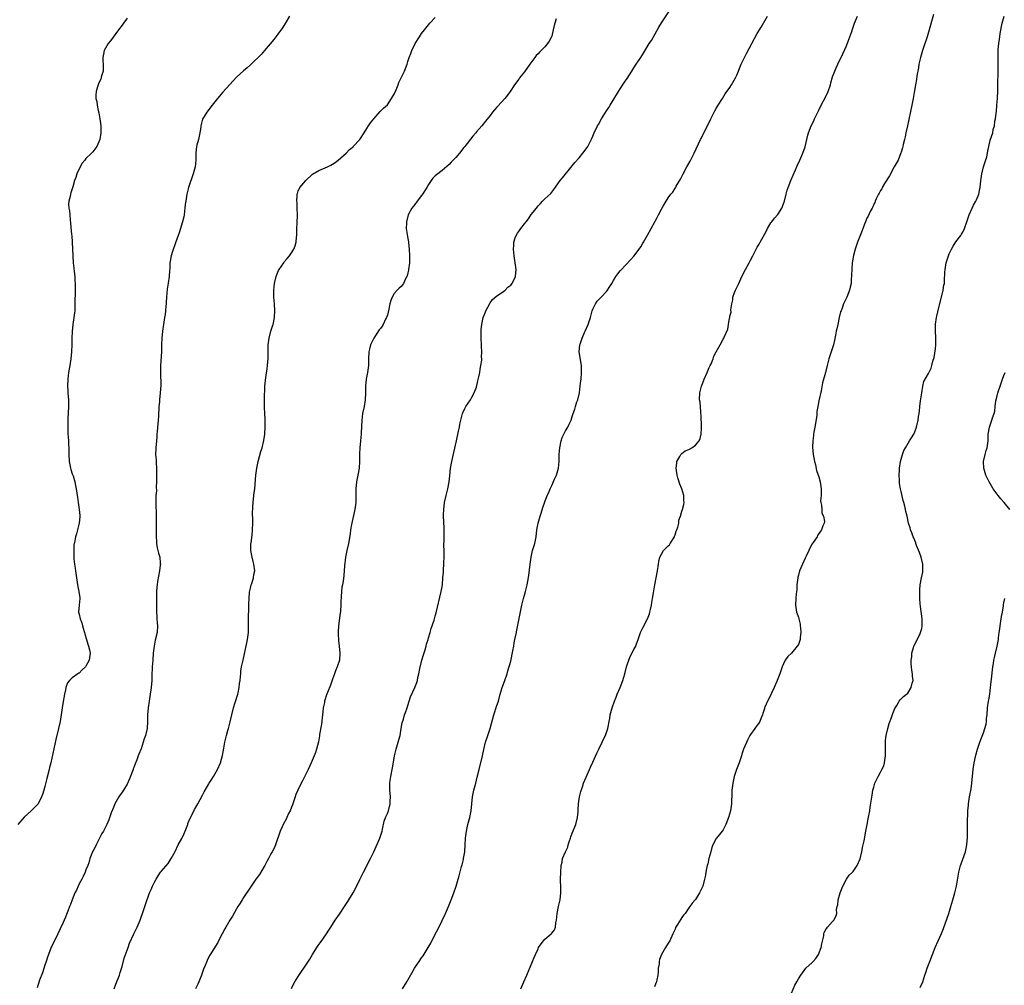
# Model space of a CAD drawing. Units: inches. Extents: x 2556000 to 2559000, y 1551000 to 1554000.
# Drawn here: x 2557210 to 2557497, y 1551282 to 1551564 of the extents above; entities that cross this region are included whole.
import ezdxf

# ---------------------------------------------------------------- set-up
doc = ezdxf.new("R2010")
doc.units = ezdxf.units.IN
doc.header["$MEASUREMENT"] = 0
doc.layers.add('LD25561551_10ft', color=82, linetype='Continuous')

msp = doc.modelspace()

# ---------------------------------------------------------------- linework, layer by layer
at = {"layer": 'LD25561551_10ft'}
for points, elevation in [([(2557289, 1551281.08), (2557289.64, 1551282.36), (2557290.02, 1551283), (2557291, 1551284.59), (2557291.94, 1551286.06), (2557292.64, 1551287), (2557293, 1551287.55), (2557294.33, 1551289.67), (2557295.12, 1551291), (2557296.4, 1551293), (2557297, 1551293.89), (2557297.47, 1551294.53), (2557299.18, 1551297), (2557299.9, 1551298.1), (2557300.46, 1551299), (2557301.78, 1551301), (2557303, 1551302.82), (2557304.7, 1551305.3), (2557305.49, 1551306.51), (2557305.78, 1551307), (2557306.98, 1551309.02), (2557307.7, 1551310.3), (2557309, 1551312.88), (2557310.05, 1551315), (2557312.09, 1551319), (2557313, 1551320.94), (2557314.82, 1551325), (2557315.44, 1551327), (2557315.61, 1551327.61), (2557316.09, 1551329.91), (2557316.5, 1551331), (2557317, 1551332.2), (2557317.31, 1551333), (2557317.38, 1551333.38), (2557317.81, 1551335), (2557317.8, 1551335.8), (2557317.89, 1551337), (2557317.85, 1551338.15), (2557317.76, 1551339), (2557317.73, 1551339.73), (2557317.76, 1551341), (2557317.85, 1551341.85), (2557318.01, 1551343), (2557318.5, 1551345.5), (2557319, 1551348.34), (2557319.1, 1551349), (2557319.46, 1551350.54), (2557319.54, 1551351), (2557320.15, 1551353), (2557320.32, 1551353.68), (2557320.71, 1551355), (2557321.07, 1551357), (2557321.35, 1551358.65), (2557321.68, 1551359.68), (2557322.05, 1551361), (2557322.28, 1551361.72), (2557322.76, 1551363), (2557323, 1551363.73), (2557323.79, 1551366.21), (2557324.98, 1551368.98), (2557325.56, 1551370.44), (2557325.76, 1551371), (2557325.92, 1551371.92), (2557326.21, 1551373), (2557326.48, 1551374.48), (2557327.11, 1551377), (2557327.53, 1551378.47), (2557328.02, 1551380.02), (2557328.3, 1551381), (2557328.42, 1551381.58), (2557328.88, 1551383), (2557329, 1551383.46), (2557329.46, 1551385), (2557329.83, 1551386.17), (2557330.63, 1551388.63), (2557330.76, 1551389), (2557331, 1551389.84), (2557331.25, 1551390.75), (2557332.74, 1551397), (2557333.06, 1551399), (2557333.24, 1551401), (2557333.36, 1551402.64), (2557333.37, 1551403.37), (2557333.49, 1551405), (2557333.49, 1551405.49), (2557333.57, 1551407), (2557333.56, 1551409), (2557333.51, 1551410.49), (2557333.51, 1551411), (2557333.54, 1551411.54), (2557333.54, 1551413), (2557333.57, 1551413.57), (2557333.6, 1551415), (2557333.59, 1551415.59), (2557333.41, 1551419), (2557333.41, 1551419.41), (2557333.46, 1551421), (2557333.71, 1551423), (2557334.13, 1551425), (2557334.66, 1551427), (2557335.05, 1551429), (2557335.21, 1551430.79), (2557335.46, 1551433), (2557335.82, 1551435), (2557336.37, 1551437.63), (2557337.18, 1551441), (2557337.81, 1551443.81), (2557338.04, 1551445), (2557338.16, 1551445.83), (2557338.43, 1551447), (2557338.93, 1551449), (2557339, 1551449.18), (2557339.59, 1551450.41), (2557339.9, 1551451), (2557341.25, 1551453), (2557341.53, 1551453.53), (2557342.39, 1551455), (2557343, 1551456.69), (2557343.45, 1551458.55), (2557343.67, 1551459.67), (2557343.96, 1551461), (2557344.09, 1551461.91), (2557344.32, 1551463), (2557344.56, 1551464.56), (2557344.57, 1551465), (2557344.52, 1551465.48), (2557344.61, 1551467), (2557344.52, 1551468.52), (2557344.47, 1551469), (2557344.37, 1551471), (2557344.41, 1551472.41), (2557344.41, 1551473), (2557344.43, 1551473.57), (2557344.58, 1551475), (2557344.99, 1551477), (2557345.58, 1551478.42), (2557345.74, 1551479), (2557346.87, 1551481.13), (2557347, 1551481.3), (2557347.7, 1551482.3), (2557349, 1551483.38), (2557350.02, 1551484.02), (2557351, 1551484.7), (2557351.37, 1551485), (2557352.16, 1551485.84), (2557353, 1551486.5), (2557353.42, 1551487), (2557354.42, 1551489), (2557354.64, 1551491), (2557354.35, 1551493), (2557354, 1551495), (2557353.8, 1551497), (2557353.89, 1551498.11), (2557353.93, 1551499), (2557354.33, 1551500.33), (2557354.57, 1551501), (2557355, 1551501.69), (2557355.58, 1551502.42), (2557355.92, 1551503), (2557357, 1551504.37), (2557357.54, 1551505), (2557358.18, 1551505.82), (2557359, 1551507.07), (2557360.51, 1551509), (2557361, 1551509.6), (2557361.67, 1551510.33), (2557362.32, 1551511), (2557363, 1551511.68), (2557364.75, 1551513.25), (2557365.64, 1551514.36), (2557367.48, 1551517), (2557368.16, 1551517.84), (2557371, 1551521.28), (2557371.75, 1551522.25), (2557373, 1551523.67), (2557374.08, 1551525), (2557375, 1551526.27), (2557375.49, 1551527), (2557376.68, 1551529.32), (2557377, 1551530.02), (2557377.41, 1551531), (2557378.37, 1551533), (2557378.61, 1551533.39), (2557379.52, 1551535), (2557381, 1551537.35), (2557381.66, 1551538.34), (2557382.09, 1551539), (2557384.51, 1551543), (2557385, 1551543.79), (2557386.27, 1551545.73), (2557387, 1551546.81), (2557388.35, 1551549), (2557389, 1551549.97), (2557389.63, 1551551), (2557391, 1551553), (2557391.79, 1551554.21), (2557393.48, 1551557), (2557394.08, 1551557.92), (2557396.23, 1551561.77), (2557397, 1551563.06), (2557399.38, 1551566.62)], 7240), ([(2557241, 1551564.45), (2557239.98, 1551563), (2557239.55, 1551562.44), (2557238.53, 1551561), (2557236.14, 1551557.86), (2557235.5, 1551557), (2557234.36, 1551555), (2557234.09, 1551553.91), (2557233.91, 1551553), (2557233.97, 1551551.97), (2557234, 1551551), (2557233.98, 1551549), (2557233.57, 1551547.57), (2557233.34, 1551546.66), (2557233, 1551545.9), (2557232.7, 1551545.3), (2557232.58, 1551545), (2557232.4, 1551544.4), (2557231.99, 1551543), (2557231.93, 1551542.07), (2557231.89, 1551541), (2557232.13, 1551540.13), (2557232.23, 1551539), (2557232.53, 1551537.47), (2557232.77, 1551536.77), (2557233.08, 1551535.08), (2557233.33, 1551533), (2557233.32, 1551531.32), (2557233.33, 1551531), (2557233.02, 1551529), (2557232.19, 1551527), (2557231, 1551525.44), (2557230.63, 1551525), (2557229, 1551523.42), (2557228.66, 1551523), (2557227.94, 1551522.06), (2557227.28, 1551521), (2557226.37, 1551519), (2557226.09, 1551517.91), (2557225.7, 1551517), (2557225.16, 1551515.16), (2557225.1, 1551514.9), (2557224.61, 1551513.39), (2557224.46, 1551513), (2557224.36, 1551512.36), (2557224, 1551511), (2557223.9, 1551510.1), (2557224.03, 1551509), (2557224.2, 1551508.2), (2557224.26, 1551507), (2557224.38, 1551505.62), (2557224.52, 1551504.52), (2557224.78, 1551501.22), (2557224.83, 1551500.83), (2557224.94, 1551499), (2557225.12, 1551495), (2557225.28, 1551493), (2557225.44, 1551491.44), (2557225.57, 1551490.43), (2557225.71, 1551489), (2557225.77, 1551487.77), (2557225.83, 1551487), (2557225.85, 1551483.85), (2557225.8, 1551482.2), (2557225.8, 1551481), (2557225.71, 1551479), (2557225.62, 1551478.38), (2557225.47, 1551477), (2557225.16, 1551475), (2557224.94, 1551472.94), (2557224.88, 1551471), (2557224.87, 1551469.13), (2557224.8, 1551467), (2557224.59, 1551465), (2557224.28, 1551463), (2557223.93, 1551461), (2557223.67, 1551459), (2557223.6, 1551457), (2557223.69, 1551455.69), (2557223.75, 1551455), (2557223.9, 1551453), (2557223.89, 1551451.89), (2557223.87, 1551451), (2557223.76, 1551449), (2557223.71, 1551447.71), (2557223.67, 1551445), (2557223.68, 1551443.68), (2557223.72, 1551443), (2557223.8, 1551442.2), (2557223.87, 1551441), (2557223.91, 1551439.91), (2557223.99, 1551439), (2557224.01, 1551438), (2557223.99, 1551437), (2557224.11, 1551435), (2557224.52, 1551433), (2557224.63, 1551432.63), (2557225, 1551431.42), (2557225.22, 1551430.78), (2557225.76, 1551429), (2557225.96, 1551427.96), (2557226.17, 1551427), (2557226.31, 1551425.69), (2557226.42, 1551425), (2557226.51, 1551424.51), (2557226.69, 1551423), (2557227.04, 1551421), (2557227.22, 1551419.22), (2557227.21, 1551419), (2557227.17, 1551418.83), (2557227.03, 1551417), (2557226.52, 1551415), (2557226.19, 1551413.81), (2557225.99, 1551413), (2557225.8, 1551411.8), (2557225.5, 1551410.5), (2557225.42, 1551409), (2557225.5, 1551407.5), (2557225.46, 1551407), (2557225.48, 1551406.52), (2557225.67, 1551405), (2557225.84, 1551403.84), (2557225.93, 1551403), (2557226.29, 1551400.29), (2557226.53, 1551399), (2557226.95, 1551397.04), (2557227.18, 1551395.18), (2557227.22, 1551395), (2557227.06, 1551393), (2557226.86, 1551391), (2557227, 1551390.42), (2557227.28, 1551389), (2557227.83, 1551387.83), (2557228, 1551387), (2557228.39, 1551385.61), (2557228.59, 1551385), (2557228.66, 1551384.66), (2557229.58, 1551381.58), (2557229.79, 1551381), (2557229.99, 1551379.99), (2557230.23, 1551379), (2557229.92, 1551377), (2557229, 1551375.2), (2557228.82, 1551375), (2557227.86, 1551374.14), (2557227, 1551373.2), (2557226.85, 1551373.15), (2557226.62, 1551373), (2557225, 1551371.81), (2557224.15, 1551371), (2557223.64, 1551370.36), (2557223.16, 1551369), (2557223, 1551368.32), (2557222.74, 1551367), (2557222.28, 1551364.28), (2557222.04, 1551363), (2557221.43, 1551359), (2557220.97, 1551356.97), (2557220.2, 1551353.8), (2557218.72, 1551347), (2557218.37, 1551345.63), (2557218.23, 1551345), (2557217.57, 1551342.43), (2557217, 1551340.07), (2557216.72, 1551339), (2557216.32, 1551337.68), (2557216.06, 1551337), (2557215, 1551335), (2557213, 1551332.93), (2557211, 1551331.09), (2557209.14, 1551329)], 7280), ([(2557288.42, 1551565), (2557287.12, 1551562.88), (2557286.34, 1551561.66), (2557285, 1551559.78), (2557283.81, 1551558.19), (2557281.11, 1551555), (2557280.19, 1551553.81), (2557277.21, 1551551), (2557277, 1551550.84), (2557276.03, 1551549.97), (2557275, 1551549.1), (2557273, 1551547.22), (2557271, 1551545.07), (2557269, 1551542.83), (2557267.4, 1551541), (2557265.8, 1551539), (2557265.45, 1551538.55), (2557265, 1551537.91), (2557264.31, 1551537), (2557263.06, 1551534.94), (2557262.55, 1551533), (2557262.57, 1551532.57), (2557262.29, 1551531), (2557262.01, 1551529.99), (2557261.84, 1551529), (2557261.4, 1551527.4), (2557261.32, 1551527), (2557261.1, 1551525.1), (2557261.11, 1551523), (2557260.88, 1551521), (2557260.34, 1551519), (2557258.97, 1551515), (2557258.46, 1551513), (2557258.13, 1551511), (2557258, 1551510), (2557257.91, 1551509), (2557257.65, 1551507), (2557257.56, 1551506.44), (2557257.21, 1551505), (2557256.22, 1551501.78), (2557255.89, 1551501), (2557255.17, 1551498.83), (2557254.26, 1551496.26), (2557253.85, 1551495), (2557253.48, 1551493), (2557253.44, 1551491.44), (2557253.37, 1551490.63), (2557253.33, 1551489), (2557253.03, 1551487.03), (2557252.71, 1551485.29), (2557252.49, 1551483), (2557252.45, 1551481.55), (2557252.41, 1551481), (2557252.32, 1551480.32), (2557252.23, 1551479), (2557252.11, 1551477.89), (2557251.97, 1551477), (2557251.68, 1551475), (2557251.58, 1551474.42), (2557251.37, 1551473), (2557251.15, 1551471), (2557251.06, 1551469), (2557251.01, 1551466.99), (2557250.81, 1551463), (2557250.76, 1551461), (2557250.82, 1551457.18), (2557250.71, 1551455), (2557250.47, 1551453), (2557250.44, 1551452.44), (2557250.28, 1551451), (2557250.28, 1551450.29), (2557250.21, 1551449), (2557250.19, 1551448.19), (2557250.12, 1551447), (2557250.03, 1551445.97), (2557249.75, 1551443.75), (2557249.71, 1551443), (2557249.69, 1551442.31), (2557249.55, 1551441), (2557249.4, 1551439), (2557249.36, 1551438.64), (2557249.35, 1551437), (2557249.49, 1551435.49), (2557249.45, 1551434.55), (2557249.58, 1551433), (2557249.63, 1551431.63), (2557249.6, 1551429), (2557249.53, 1551427.53), (2557249.57, 1551426.43), (2557249.44, 1551425), (2557249.38, 1551423.37), (2557249.41, 1551422.59), (2557249.51, 1551419.51), (2557249.53, 1551415.53), (2557249.52, 1551413), (2557249.57, 1551411.57), (2557249.6, 1551411), (2557249.8, 1551409.8), (2557249.99, 1551409), (2557250.22, 1551408.22), (2557250.56, 1551407), (2557250.69, 1551405.31), (2557250.73, 1551405), (2557250.71, 1551404.71), (2557250.5, 1551403), (2557249.9, 1551399.9), (2557249.75, 1551399), (2557249.7, 1551398.3), (2557249.57, 1551397), (2557249.55, 1551395.55), (2557249.56, 1551393), (2557249.59, 1551391), (2557249.67, 1551389.67), (2557249.74, 1551389), (2557249.82, 1551387.82), (2557249.91, 1551387), (2557249.75, 1551385), (2557249.23, 1551382.77), (2557248.89, 1551381), (2557248.67, 1551379), (2557248.49, 1551377), (2557248.35, 1551375), (2557248.26, 1551372.26), (2557248.2, 1551371), (2557248.01, 1551369), (2557247.66, 1551366.34), (2557247.43, 1551365), (2557247.12, 1551363), (2557246.99, 1551361), (2557247.01, 1551359), (2557246.87, 1551357), (2557246.38, 1551355), (2557245.99, 1551354.01), (2557245.72, 1551353), (2557245.08, 1551351.08), (2557244.45, 1551349.55), (2557244.26, 1551349), (2557243.82, 1551347.82), (2557243.35, 1551346.65), (2557243, 1551345.64), (2557242.82, 1551345.18), (2557242.77, 1551345), (2557241.74, 1551342.26), (2557241, 1551340.73), (2557239.95, 1551339), (2557239.57, 1551338.43), (2557239, 1551337.67), (2557238.56, 1551337), (2557237.44, 1551335), (2557237, 1551333.95), (2557236.75, 1551333.25), (2557236.4, 1551332.4), (2557235.72, 1551330.28), (2557235.13, 1551329), (2557234.08, 1551327), (2557233.68, 1551326.32), (2557233, 1551325), (2557231.95, 1551323), (2557231.64, 1551322.36), (2557230.91, 1551321), (2557230.17, 1551319), (2557229.8, 1551317.8), (2557229.53, 1551317), (2557229, 1551315.7), (2557228.75, 1551315), (2557228.2, 1551313.8), (2557227.78, 1551313), (2557227, 1551311.59), (2557226.7, 1551311), (2557226.19, 1551309.81), (2557225.79, 1551309), (2557224.95, 1551307), (2557224.44, 1551305.56), (2557224.2, 1551305), (2557223.7, 1551303.7), (2557223.34, 1551302.66), (2557223, 1551301.87), (2557222.65, 1551301), (2557222.32, 1551300.32), (2557221.51, 1551298.49), (2557220.75, 1551297), (2557219, 1551293.41), (2557218.87, 1551293.13), (2557218.07, 1551291), (2557217.8, 1551290.2), (2557217.38, 1551289), (2557217, 1551287.87), (2557216.33, 1551285.67), (2557215.48, 1551283.48), (2557215, 1551282.21), (2557214.71, 1551281.29)], 7270), ([(2557237.2, 1551281), (2557237.7, 1551282.3), (2557238.78, 1551285), (2557239, 1551285.7), (2557239.53, 1551287.53), (2557240.11, 1551289.89), (2557241.28, 1551293), (2557241.73, 1551294.27), (2557242.95, 1551297.05), (2557243.61, 1551298.39), (2557243.94, 1551299), (2557244.85, 1551301), (2557245.83, 1551303.83), (2557246.39, 1551305.61), (2557247.6, 1551309), (2557248.03, 1551309.97), (2557248.43, 1551311), (2557249, 1551312.17), (2557249.46, 1551313), (2557250.04, 1551313.96), (2557250.8, 1551315), (2557251, 1551315.26), (2557253, 1551317.62), (2557253.87, 1551319), (2557255, 1551321.03), (2557255.95, 1551323), (2557257, 1551324.9), (2557257.68, 1551326.32), (2557257.97, 1551327), (2557258.71, 1551329), (2557258.78, 1551329.22), (2557259.35, 1551330.65), (2557260.07, 1551332.07), (2557260.67, 1551333.33), (2557261.63, 1551335), (2557263, 1551337.51), (2557263.54, 1551338.46), (2557263.82, 1551339), (2557264.87, 1551340.87), (2557265, 1551341.08), (2557265.79, 1551342.21), (2557266.22, 1551343), (2557267.36, 1551345), (2557268.27, 1551347), (2557268.88, 1551349.12), (2557269.24, 1551351.24), (2557269.57, 1551353), (2557269.83, 1551354.17), (2557270.03, 1551355), (2557270.43, 1551356.43), (2557270.57, 1551357), (2557271.09, 1551358.91), (2557271.57, 1551361), (2557272.08, 1551363), (2557272.61, 1551364.61), (2557272.78, 1551365.22), (2557273.27, 1551366.73), (2557273.35, 1551367), (2557273.46, 1551367.46), (2557273.76, 1551369), (2557273.84, 1551370.16), (2557274, 1551371), (2557274.14, 1551372.14), (2557274.18, 1551373), (2557274.26, 1551373.74), (2557274.44, 1551375), (2557274.85, 1551377), (2557275.95, 1551382.05), (2557276.18, 1551383), (2557276.36, 1551384.36), (2557276.46, 1551385), (2557276.49, 1551385.51), (2557276.48, 1551387), (2557276.43, 1551388.43), (2557276.43, 1551389), (2557276.51, 1551392.51), (2557276.58, 1551393.42), (2557276.62, 1551395), (2557276.79, 1551396.79), (2557276.84, 1551397.16), (2557277, 1551397.94), (2557277.25, 1551399), (2557277.39, 1551399.39), (2557277.89, 1551401), (2557278.04, 1551401.96), (2557278.3, 1551403), (2557278.05, 1551405), (2557277.8, 1551405.8), (2557277.48, 1551407), (2557277.14, 1551409), (2557277.17, 1551411), (2557277.21, 1551411.21), (2557277.48, 1551413.48), (2557277.62, 1551415), (2557277.68, 1551417), (2557277.69, 1551418.31), (2557277.64, 1551419.64), (2557277.7, 1551421.7), (2557277.8, 1551423), (2557278.03, 1551425), (2557278.12, 1551425.88), (2557278.26, 1551427), (2557278.61, 1551431), (2557278.91, 1551433), (2557279.32, 1551435), (2557280.08, 1551437.92), (2557280.4, 1551439), (2557280.91, 1551441.09), (2557281.2, 1551443), (2557281.34, 1551445), (2557281.29, 1551447.29), (2557281.2, 1551449), (2557281.17, 1551450.83), (2557281.17, 1551454.83), (2557281.19, 1551455.19), (2557281.23, 1551457), (2557281.49, 1551459.49), (2557281.93, 1551462.07), (2557282.01, 1551463), (2557282.07, 1551464.07), (2557282.16, 1551465), (2557282.16, 1551465.84), (2557282.24, 1551468.24), (2557282.24, 1551469), (2557282.49, 1551471), (2557283.01, 1551473), (2557283.49, 1551474.51), (2557283.63, 1551475), (2557284.06, 1551477), (2557284.19, 1551479), (2557284.08, 1551481), (2557283.89, 1551483), (2557283.85, 1551485), (2557283.98, 1551486.02), (2557284.08, 1551487), (2557284.55, 1551489), (2557284.66, 1551489.34), (2557285.26, 1551490.74), (2557285.4, 1551491), (2557286.76, 1551493), (2557287, 1551493.34), (2557287.74, 1551494.26), (2557288.39, 1551495), (2557289, 1551495.87), (2557289.72, 1551497), (2557290.09, 1551497.91), (2557290.42, 1551499), (2557290.51, 1551500.51), (2557290.57, 1551501), (2557290.56, 1551503), (2557290.62, 1551504.62), (2557290.75, 1551507), (2557290.71, 1551509), (2557290.63, 1551510.63), (2557290.59, 1551511), (2557290.69, 1551512.69), (2557290.68, 1551513), (2557290.73, 1551513.27), (2557291, 1551513.98), (2557291.31, 1551514.69), (2557291.47, 1551515), (2557293.16, 1551517), (2557295.15, 1551518.85), (2557297, 1551519.93), (2557299.51, 1551521), (2557300.52, 1551521.48), (2557301, 1551521.83), (2557301.73, 1551522.27), (2557302.6, 1551523), (2557304.94, 1551525.06), (2557305.94, 1551526.06), (2557307, 1551526.87), (2557307.05, 1551526.95), (2557309, 1551528.99), (2557310.2, 1551531), (2557311, 1551532.24), (2557311.52, 1551533), (2557312.09, 1551533.91), (2557313, 1551535.03), (2557314.86, 1551537.14), (2557315.88, 1551538.12), (2557317, 1551539.12), (2557318.25, 1551541), (2557319, 1551542.28), (2557319.53, 1551543.53), (2557320.12, 1551545), (2557320.33, 1551545.67), (2557321.06, 1551547.06), (2557322.01, 1551549), (2557322.75, 1551551), (2557323, 1551551.78), (2557323.34, 1551553), (2557323.84, 1551554.16), (2557324.16, 1551555), (2557325.16, 1551557), (2557326.37, 1551559), (2557327, 1551559.93), (2557327.81, 1551561), (2557329.43, 1551563), (2557331, 1551564.6)], 7260), ([(2557366.24, 1551564.24), (2557365.85, 1551563), (2557365.69, 1551562.31), (2557365.44, 1551561), (2557365, 1551559.19), (2557364.94, 1551559), (2557364.28, 1551557.72), (2557363.79, 1551557), (2557363, 1551556.08), (2557361.94, 1551555), (2557361.44, 1551554.56), (2557361, 1551554.02), (2557360.46, 1551553.54), (2557360.09, 1551553), (2557358.57, 1551551), (2557357, 1551548.8), (2557355.59, 1551547), (2557355.34, 1551546.66), (2557354.15, 1551545), (2557352.82, 1551543), (2557352.05, 1551541.95), (2557351.27, 1551541), (2557349.25, 1551538.75), (2557349, 1551538.45), (2557348.3, 1551537.7), (2557347.71, 1551537), (2557347, 1551536.05), (2557345.63, 1551534.37), (2557344.55, 1551533), (2557343, 1551531.25), (2557342.81, 1551531), (2557341.99, 1551530.01), (2557339.62, 1551527), (2557339.37, 1551526.63), (2557338.06, 1551525), (2557337, 1551523.77), (2557335.65, 1551522.35), (2557335, 1551521.69), (2557333, 1551519.95), (2557331.31, 1551518.69), (2557331, 1551518.41), (2557330.3, 1551517.7), (2557329.77, 1551517), (2557329, 1551515.87), (2557328.53, 1551515), (2557327.24, 1551513), (2557327, 1551512.67), (2557325.68, 1551511), (2557325, 1551510.02), (2557324.16, 1551509), (2557323.07, 1551507), (2557322.57, 1551505), (2557322.57, 1551504.57), (2557322.52, 1551503), (2557322.77, 1551501.23), (2557323, 1551500.13), (2557323.17, 1551499.17), (2557323.19, 1551498.81), (2557323.39, 1551497), (2557323.49, 1551495), (2557323.44, 1551493), (2557323.19, 1551491), (2557323.17, 1551490.83), (2557323, 1551490.11), (2557322.76, 1551489.24), (2557322.67, 1551489), (2557322.28, 1551488.28), (2557321.7, 1551487), (2557321.44, 1551486.56), (2557321, 1551486.09), (2557320.42, 1551485.58), (2557319.84, 1551485), (2557319, 1551484.04), (2557318.38, 1551483), (2557317.97, 1551482.03), (2557317.75, 1551481), (2557317.45, 1551479.45), (2557317, 1551477.71), (2557316.77, 1551477), (2557316.5, 1551476.5), (2557315.76, 1551475), (2557315.5, 1551474.5), (2557315, 1551473.84), (2557314.61, 1551473.39), (2557313.01, 1551470.99), (2557312.35, 1551469.65), (2557312.09, 1551469), (2557311.79, 1551467.79), (2557311.58, 1551467), (2557311.48, 1551465), (2557311.45, 1551463), (2557311.21, 1551461), (2557310.85, 1551459), (2557310.63, 1551457), (2557310.62, 1551455), (2557310.54, 1551453), (2557310.2, 1551451), (2557309.76, 1551449), (2557309.5, 1551447), (2557309.39, 1551443.39), (2557309.39, 1551443), (2557309.2, 1551441), (2557308.93, 1551439), (2557308.82, 1551437.18), (2557308.82, 1551437), (2557308.85, 1551435), (2557308.76, 1551433), (2557308.41, 1551431), (2557308.02, 1551429), (2557307.81, 1551427), (2557307.79, 1551426.21), (2557307.8, 1551425), (2557307.79, 1551423.79), (2557307.75, 1551423), (2557307.48, 1551421), (2557306.54, 1551416.54), (2557306.28, 1551415), (2557306.11, 1551413.89), (2557305.62, 1551411), (2557305.2, 1551409), (2557304.82, 1551407), (2557304.51, 1551404.51), (2557304.28, 1551401.72), (2557304.06, 1551400.06), (2557303.88, 1551399), (2557303.72, 1551398.28), (2557303.6, 1551397), (2557303.54, 1551395.54), (2557303.48, 1551395), (2557303.46, 1551394.54), (2557303.46, 1551393), (2557303.36, 1551391.36), (2557303.32, 1551391), (2557303.26, 1551390.74), (2557302.74, 1551387), (2557302.63, 1551385.37), (2557302.59, 1551385), (2557302.6, 1551384.6), (2557302.71, 1551382.71), (2557302.97, 1551381), (2557303.17, 1551379), (2557303.04, 1551377), (2557302.32, 1551375), (2557301.88, 1551373.88), (2557301.52, 1551373), (2557301, 1551371.37), (2557300.37, 1551369.63), (2557299.53, 1551367.53), (2557299.21, 1551366.79), (2557298.75, 1551365.25), (2557298.68, 1551365), (2557298.62, 1551364.62), (2557298.3, 1551363), (2557298.14, 1551361.86), (2557298.07, 1551361), (2557297.77, 1551358.23), (2557297.21, 1551355.21), (2557297.18, 1551354.82), (2557296.88, 1551353.12), (2557296.35, 1551351), (2557296.02, 1551349.98), (2557295.66, 1551349), (2557294.78, 1551347), (2557293.84, 1551345), (2557292.25, 1551341.75), (2557291, 1551339.27), (2557290.88, 1551339), (2557290.31, 1551337.69), (2557290.1, 1551337), (2557289.62, 1551335.62), (2557289.28, 1551334.72), (2557289, 1551334.06), (2557288.6, 1551333), (2557288.18, 1551332.18), (2557287.64, 1551331), (2557287.45, 1551330.55), (2557286.58, 1551329), (2557286.24, 1551328.24), (2557285.71, 1551327), (2557284.33, 1551323), (2557283.93, 1551322.07), (2557283.37, 1551321), (2557283, 1551320.36), (2557282.26, 1551319), (2557281.85, 1551318.15), (2557281.18, 1551317), (2557281, 1551316.67), (2557279.63, 1551314.37), (2557278.62, 1551313), (2557277, 1551310.68), (2557275, 1551307.67), (2557274.6, 1551307), (2557273.99, 1551306.01), (2557273.39, 1551305), (2557273, 1551304.38), (2557271.8, 1551302.2), (2557271.01, 1551301), (2557269.81, 1551299), (2557269.55, 1551298.45), (2557268.75, 1551297), (2557267.74, 1551295), (2557267.47, 1551294.53), (2557265.2, 1551290.8), (2557264.51, 1551289.49), (2557264.29, 1551289), (2557263.81, 1551287.81), (2557263.32, 1551286.68), (2557262.72, 1551285), (2557261.95, 1551283), (2557261.66, 1551282.34), (2557261, 1551280.96)], 7250), ([(2557321.41, 1551281), (2557322.7, 1551283), (2557324.24, 1551285.76), (2557324.96, 1551287), (2557326.28, 1551289), (2557327, 1551290.03), (2557327.42, 1551290.58), (2557328.9, 1551293), (2557329.65, 1551294.35), (2557331, 1551296.97), (2557331.71, 1551298.29), (2557332.96, 1551300.96), (2557333.96, 1551303), (2557334.83, 1551305), (2557335.65, 1551307), (2557336.42, 1551309), (2557337.11, 1551311), (2557337.7, 1551313), (2557337.98, 1551314.02), (2557338.67, 1551316.67), (2557338.82, 1551317.18), (2557339.22, 1551318.78), (2557339.26, 1551319), (2557339.57, 1551321), (2557339.7, 1551323), (2557339.81, 1551325), (2557340.07, 1551327), (2557340.53, 1551329), (2557341.11, 1551331), (2557341.51, 1551333), (2557341.88, 1551337), (2557342.27, 1551339), (2557342.8, 1551341), (2557343.25, 1551342.75), (2557343.77, 1551345), (2557344.74, 1551349), (2557345.13, 1551350.87), (2557345.68, 1551353), (2557346.37, 1551355), (2557347.02, 1551357), (2557348.08, 1551361), (2557349, 1551363.75), (2557349.4, 1551365), (2557349.94, 1551367), (2557350.54, 1551369), (2557351.25, 1551371), (2557351.93, 1551373), (2557352.18, 1551373.82), (2557353, 1551376.71), (2557353.66, 1551379.66), (2557353.89, 1551381), (2557354.02, 1551381.98), (2557354.25, 1551383), (2557354.67, 1551385), (2557354.74, 1551385.26), (2557356.26, 1551393), (2557356.74, 1551395), (2557357, 1551395.92), (2557357.33, 1551397), (2557357.84, 1551399), (2557358, 1551400), (2557358.3, 1551401.7), (2557358.72, 1551405), (2557358.96, 1551407), (2557359.42, 1551409), (2557360.01, 1551411), (2557360.43, 1551413), (2557360.67, 1551415), (2557361.01, 1551417), (2557361.59, 1551419), (2557361.92, 1551419.92), (2557362.42, 1551421.58), (2557363, 1551423.24), (2557363.7, 1551425), (2557364.11, 1551425.89), (2557364.53, 1551427), (2557365, 1551427.95), (2557365.8, 1551429.8), (2557366.36, 1551431), (2557366.98, 1551433), (2557367.17, 1551435), (2557367.16, 1551437), (2557367.31, 1551439), (2557367.76, 1551441), (2557368.06, 1551441.94), (2557368.53, 1551443), (2557369, 1551443.89), (2557369.66, 1551445), (2557370.08, 1551445.92), (2557370.62, 1551447), (2557371, 1551448.07), (2557371.25, 1551449), (2557371.7, 1551450.3), (2557371.9, 1551451), (2557372.36, 1551452.36), (2557372.59, 1551453), (2557373.05, 1551455.05), (2557373.3, 1551457), (2557373.47, 1551458.53), (2557373.56, 1551459), (2557373.72, 1551461), (2557373.64, 1551463), (2557373.01, 1551467), (2557373.17, 1551469), (2557373.25, 1551469.25), (2557373.91, 1551471), (2557374.6, 1551472.6), (2557374.79, 1551473), (2557375.6, 1551475), (2557376.29, 1551477), (2557376.83, 1551479), (2557377, 1551479.48), (2557377.72, 1551481), (2557378.23, 1551481.77), (2557379, 1551482.53), (2557379.22, 1551482.78), (2557379.46, 1551483), (2557381, 1551484.59), (2557381.31, 1551485), (2557381.79, 1551485.79), (2557382.49, 1551487), (2557383, 1551487.84), (2557383.73, 1551489), (2557384.26, 1551489.74), (2557385, 1551490.64), (2557385.17, 1551490.83), (2557388.05, 1551493.95), (2557389, 1551494.93), (2557390.56, 1551497), (2557391, 1551497.66), (2557391.48, 1551498.52), (2557391.78, 1551499), (2557392.96, 1551501.04), (2557394.04, 1551503), (2557395.09, 1551505), (2557395.8, 1551506.2), (2557396.18, 1551507), (2557397, 1551508.63), (2557397.51, 1551509.51), (2557399, 1551511.94), (2557399.78, 1551513), (2557400.33, 1551513.67), (2557401, 1551514.75), (2557401.11, 1551514.89), (2557401.36, 1551515.36), (2557402.58, 1551517.42), (2557403.4, 1551519), (2557404.45, 1551521), (2557405.36, 1551522.64), (2557406.61, 1551525), (2557408.47, 1551529), (2557408.65, 1551529.35), (2557409.89, 1551531.89), (2557410.64, 1551533.36), (2557411.44, 1551535), (2557412.62, 1551537.38), (2557413, 1551538.07), (2557413.54, 1551539), (2557414.8, 1551541), (2557415.67, 1551542.33), (2557417, 1551544.2), (2557417.51, 1551545), (2557418.65, 1551547), (2557419, 1551547.77), (2557419.53, 1551549), (2557419.94, 1551550.06), (2557420.34, 1551551), (2557421.25, 1551553), (2557421.84, 1551554.16), (2557423.37, 1551557), (2557425, 1551559.96), (2557426.15, 1551561.85), (2557427.97, 1551565)], 7230), ([(2557355.98, 1551281), (2557356.89, 1551283), (2557357.75, 1551285), (2557359.33, 1551289), (2557359.86, 1551290.14), (2557360.2, 1551291), (2557361, 1551292.69), (2557361.17, 1551293), (2557361.88, 1551294.12), (2557363, 1551295.48), (2557364.82, 1551297), (2557365, 1551297.2), (2557365.75, 1551298.25), (2557366.09, 1551299), (2557366.22, 1551300.22), (2557366.39, 1551301), (2557366.53, 1551303), (2557366.97, 1551305.03), (2557367.46, 1551307), (2557367.68, 1551309), (2557367.61, 1551310.39), (2557367.52, 1551313), (2557367.62, 1551315), (2557367.79, 1551317), (2557368, 1551318), (2557368.17, 1551319), (2557368.98, 1551321), (2557369.64, 1551322.36), (2557369.82, 1551323), (2557370.19, 1551324.19), (2557370.47, 1551325), (2557370.59, 1551325.41), (2557371, 1551326.41), (2557371.99, 1551329), (2557372.48, 1551331), (2557372.67, 1551332.67), (2557372.69, 1551333.31), (2557372.83, 1551335), (2557373, 1551336.4), (2557373.09, 1551337), (2557373.44, 1551338.56), (2557373.96, 1551339.96), (2557374.31, 1551341), (2557375, 1551342.78), (2557376.26, 1551345.74), (2557377, 1551347.19), (2557378.16, 1551349.84), (2557378.71, 1551351), (2557379.71, 1551353), (2557380.1, 1551353.9), (2557380.7, 1551355), (2557381, 1551355.85), (2557381.36, 1551357), (2557381.48, 1551357.48), (2557381.73, 1551359), (2557381.92, 1551359.92), (2557382.09, 1551361), (2557382.62, 1551363), (2557383.31, 1551365), (2557383.81, 1551366.19), (2557384.12, 1551367), (2557384.95, 1551369), (2557385.71, 1551371), (2557386.32, 1551373), (2557386.84, 1551375), (2557387, 1551375.55), (2557387.47, 1551377), (2557387.93, 1551378.07), (2557389, 1551380.1), (2557389.5, 1551381), (2557389.76, 1551381.76), (2557390.25, 1551383), (2557390.9, 1551385), (2557391.57, 1551386.43), (2557392.91, 1551389), (2557393.52, 1551390.48), (2557393.67, 1551391), (2557393.79, 1551391.79), (2557394.08, 1551393), (2557394.24, 1551393.76), (2557394.4, 1551395), (2557394.66, 1551396.66), (2557395.1, 1551399), (2557395.5, 1551401), (2557395.86, 1551403), (2557396.13, 1551405), (2557396.26, 1551405.74), (2557396.52, 1551407), (2557397, 1551407.9), (2557397.66, 1551409), (2557398.3, 1551409.7), (2557399, 1551410.33), (2557399.33, 1551410.67), (2557399.57, 1551411), (2557400.81, 1551413), (2557400.84, 1551413.16), (2557401, 1551413.57), (2557401.34, 1551414.66), (2557401.52, 1551415), (2557401.82, 1551415.82), (2557402.06, 1551417), (2557402.14, 1551417.86), (2557402.57, 1551419), (2557403, 1551420.48), (2557403.18, 1551421), (2557403.6, 1551422.4), (2557403.68, 1551423), (2557403.54, 1551423.54), (2557403.53, 1551425), (2557402.93, 1551427), (2557402.37, 1551428.37), (2557401.84, 1551430.16), (2557401.57, 1551431), (2557401.28, 1551433), (2557401.47, 1551434.53), (2557401.55, 1551435), (2557402.4, 1551436.4), (2557402.71, 1551437), (2557402.83, 1551437.17), (2557403, 1551437.27), (2557403.95, 1551438.05), (2557405, 1551438.49), (2557405.87, 1551439), (2557407, 1551439.71), (2557408.03, 1551441), (2557408.3, 1551441.7), (2557408.65, 1551443), (2557408.69, 1551444.69), (2557408.71, 1551445), (2557408.59, 1551448.59), (2557408.56, 1551449), (2557408.48, 1551449.52), (2557408.28, 1551452.28), (2557408.17, 1551453), (2557408.25, 1551455), (2557408.63, 1551456.63), (2557408.72, 1551457), (2557408.79, 1551457.21), (2557409.47, 1551459), (2557410.36, 1551461), (2557410.52, 1551461.48), (2557411, 1551462.44), (2557411.17, 1551462.83), (2557411.27, 1551463), (2557411.53, 1551463.53), (2557412.09, 1551465), (2557412.28, 1551465.72), (2557413, 1551466.98), (2557414.21, 1551469), (2557415, 1551470.68), (2557415.19, 1551471), (2557415.3, 1551471.3), (2557416.39, 1551473.61), (2557416.55, 1551475), (2557416.88, 1551476.88), (2557416.94, 1551477.06), (2557417, 1551477.39), (2557417.41, 1551478.59), (2557417.31, 1551479.31), (2557417.53, 1551481), (2557417.82, 1551482.18), (2557417.86, 1551483), (2557418.34, 1551484.34), (2557418.62, 1551485), (2557418.76, 1551485.24), (2557419.43, 1551486.57), (2557419.59, 1551487), (2557420.53, 1551489), (2557421.56, 1551491), (2557422.63, 1551493), (2557423, 1551493.73), (2557423.68, 1551495), (2557425, 1551497.57), (2557425.53, 1551498.47), (2557425.83, 1551499), (2557427.67, 1551502.33), (2557428.01, 1551503), (2557429, 1551504.64), (2557429.23, 1551505), (2557429.99, 1551506.01), (2557431, 1551507.08), (2557432.21, 1551509), (2557432.95, 1551511), (2557433.39, 1551513), (2557433.75, 1551514.25), (2557434.01, 1551515), (2557434.84, 1551517), (2557436.17, 1551520.17), (2557436.65, 1551521.35), (2557437.42, 1551523), (2557438.32, 1551525), (2557439, 1551526.89), (2557439.76, 1551530.24), (2557439.98, 1551531), (2557440.77, 1551533), (2557441.51, 1551534.49), (2557441.73, 1551535), (2557442.79, 1551537.21), (2557443, 1551537.6), (2557443.68, 1551539), (2557445, 1551541.56), (2557445.65, 1551543), (2557446.34, 1551545), (2557446.47, 1551545.53), (2557447, 1551547.28), (2557447.61, 1551549), (2557448.03, 1551549.97), (2557448.49, 1551551), (2557449, 1551552.08), (2557449.46, 1551553), (2557449.96, 1551554.04), (2557451, 1551556.4), (2557451.74, 1551558.26), (2557452.02, 1551559), (2557452.58, 1551560.58), (2557452.81, 1551561.19), (2557453.43, 1551563), (2557454.25, 1551565)], 7220), ([(2557476.47, 1551565.53), (2557475, 1551560.38), (2557474.58, 1551559), (2557474.17, 1551557.83), (2557473.92, 1551557), (2557473.24, 1551555), (2557472.65, 1551553), (2557472.19, 1551551), (2557472.04, 1551549.96), (2557471.59, 1551547.59), (2557471.48, 1551546.52), (2557471.17, 1551545), (2557470.77, 1551542.77), (2557470.51, 1551541), (2557470.16, 1551539), (2557468.86, 1551533), (2557468.42, 1551531), (2557468.19, 1551529.81), (2557467.95, 1551529), (2557467.55, 1551527.55), (2557467.46, 1551527), (2557467.42, 1551526.58), (2557467, 1551525.34), (2557466.93, 1551525.07), (2557466.17, 1551523), (2557465, 1551521.02), (2557463.61, 1551518.39), (2557463, 1551517.48), (2557462.72, 1551517), (2557462.18, 1551516.18), (2557461.47, 1551515), (2557461.35, 1551514.65), (2557461, 1551514.11), (2557460.63, 1551513.37), (2557460.37, 1551513), (2557459.71, 1551511.71), (2557459.44, 1551511), (2557459.35, 1551510.65), (2557459, 1551510.11), (2557458.69, 1551509.31), (2557458.5, 1551509), (2557457.95, 1551507.95), (2557457.36, 1551506.64), (2557457, 1551506), (2557456.73, 1551505.27), (2557456.6, 1551505), (2557456.33, 1551504.33), (2557455.6, 1551502.4), (2557455, 1551500.98), (2557454.25, 1551499), (2557453.61, 1551497), (2557453.12, 1551495.12), (2557452.73, 1551493), (2557452.56, 1551491), (2557452.53, 1551489.47), (2557452.51, 1551489), (2557452.45, 1551488.45), (2557452.38, 1551487), (2557452.14, 1551485.86), (2557451.92, 1551485), (2557451.11, 1551483), (2557450.42, 1551481.58), (2557450.18, 1551481), (2557449.76, 1551479.76), (2557449.46, 1551479), (2557449.34, 1551478.66), (2557448.95, 1551477.05), (2557448.49, 1551475), (2557448.24, 1551473.76), (2557448.06, 1551473), (2557447.82, 1551471.82), (2557447.58, 1551470.42), (2557447.25, 1551469), (2557446.58, 1551467), (2557445.88, 1551465), (2557445.39, 1551463), (2557444.95, 1551460.95), (2557444.06, 1551457.94), (2557443.62, 1551455.62), (2557443, 1551452.69), (2557442.67, 1551451), (2557442.43, 1551449.57), (2557442.41, 1551449), (2557442.37, 1551448.37), (2557441.8, 1551445), (2557441.51, 1551443.51), (2557441.45, 1551443), (2557441.44, 1551442.56), (2557441.2, 1551441), (2557441.13, 1551439.13), (2557441.33, 1551437), (2557441.58, 1551435.58), (2557441.7, 1551435), (2557441.96, 1551434.04), (2557442.3, 1551432.3), (2557443, 1551430.47), (2557443.4, 1551429), (2557443.68, 1551427), (2557443.69, 1551426.31), (2557443.63, 1551425), (2557443.5, 1551423.5), (2557443.55, 1551423), (2557443.77, 1551422.23), (2557443.81, 1551421), (2557443.88, 1551419.88), (2557444.37, 1551419), (2557444.59, 1551417.41), (2557444.52, 1551417), (2557444.16, 1551416.16), (2557443.72, 1551415), (2557443.42, 1551414.58), (2557442.63, 1551413.37), (2557442.48, 1551413), (2557441.3, 1551411.3), (2557441, 1551410.9), (2557440.35, 1551409.65), (2557440.09, 1551409), (2557439.3, 1551407.3), (2557439, 1551406.7), (2557437.37, 1551403), (2557437, 1551401.77), (2557436.84, 1551401.16), (2557436.8, 1551401), (2557436.59, 1551399), (2557436.5, 1551397.5), (2557436.34, 1551396.34), (2557436.21, 1551395), (2557436.14, 1551393), (2557436.47, 1551391), (2557437, 1551389.48), (2557437.11, 1551389.11), (2557437.12, 1551389), (2557437.5, 1551387.5), (2557437.56, 1551387), (2557437.59, 1551386.41), (2557437.71, 1551385), (2557437.53, 1551383.53), (2557437.49, 1551383), (2557437, 1551381.56), (2557436.69, 1551381), (2557435, 1551379.03), (2557433.95, 1551378.05), (2557433.16, 1551377), (2557433, 1551376.75), (2557432.24, 1551375), (2557431.56, 1551373), (2557431, 1551371.52), (2557430.78, 1551371), (2557430.57, 1551370.57), (2557429.9, 1551369), (2557428.37, 1551365.63), (2557427.96, 1551365), (2557427.21, 1551363.21), (2557427.14, 1551363), (2557427.12, 1551362.88), (2557426.65, 1551361.35), (2557426.52, 1551361), (2557426.13, 1551360.13), (2557425.7, 1551359), (2557425.47, 1551358.53), (2557425, 1551358.02), (2557424.3, 1551357), (2557423, 1551355.24), (2557422.86, 1551355), (2557422.2, 1551353.8), (2557421, 1551351), (2557420.5, 1551349.5), (2557420.38, 1551349), (2557420.1, 1551348.1), (2557419.72, 1551347), (2557419.51, 1551346.49), (2557418.95, 1551345.05), (2557418.3, 1551343), (2557418.04, 1551341.96), (2557417.86, 1551341), (2557417.61, 1551339), (2557417.58, 1551338.42), (2557417.46, 1551335), (2557417.16, 1551333), (2557416.55, 1551331), (2557415.79, 1551329), (2557415, 1551327.42), (2557414.74, 1551327), (2557413.11, 1551325), (2557413, 1551324.84), (2557412, 1551323), (2557411.74, 1551322.26), (2557411.4, 1551321), (2557410.9, 1551319), (2557410.54, 1551317.46), (2557410.38, 1551317), (2557410.13, 1551316.13), (2557409.94, 1551315), (2557409.86, 1551314.14), (2557409.55, 1551313), (2557409.08, 1551311), (2557409, 1551310.72), (2557408.4, 1551309.6), (2557408.09, 1551309), (2557407, 1551307.06), (2557405.99, 1551306.01), (2557405.33, 1551305), (2557405, 1551304.61), (2557403.97, 1551303), (2557403.5, 1551302.5), (2557403, 1551301.81), (2557402.68, 1551301.32), (2557401.74, 1551299.74), (2557401.16, 1551298.84), (2557401, 1551298.43), (2557400.53, 1551297.47), (2557400.36, 1551297), (2557399.43, 1551295), (2557399, 1551294.27), (2557398.18, 1551293), (2557397.03, 1551290.97), (2557396.5, 1551289.5), (2557396.4, 1551289), (2557396.31, 1551288.31), (2557396.11, 1551287), (2557396.06, 1551285.94), (2557395.95, 1551285), (2557395.63, 1551283.63), (2557395.54, 1551283), (2557395.41, 1551282.59), (2557395, 1551281.57)], 7210), ([(2557435, 1551279.69), (2557436, 1551282), (2557436.5, 1551283), (2557437, 1551283.9), (2557437.67, 1551285), (2557439.22, 1551287), (2557441, 1551288.68), (2557441.29, 1551289), (2557442.13, 1551289.87), (2557442.89, 1551291), (2557443.7, 1551293), (2557443.85, 1551294.15), (2557444.42, 1551296.42), (2557444.45, 1551297), (2557444.56, 1551297.44), (2557445, 1551298.29), (2557445.27, 1551298.73), (2557445.54, 1551299), (2557447, 1551300.67), (2557447.32, 1551301), (2557447.93, 1551302.07), (2557448.2, 1551303), (2557448.17, 1551304.17), (2557448.35, 1551305), (2557448.51, 1551305.49), (2557448.59, 1551307), (2557449, 1551308.37), (2557449.16, 1551309), (2557449.96, 1551311), (2557451.07, 1551313), (2557451.87, 1551314.13), (2557452.76, 1551315), (2557453, 1551315.26), (2557454.2, 1551317), (2557455, 1551318.96), (2557455.5, 1551321), (2557455.76, 1551322.24), (2557455.95, 1551323), (2557456.18, 1551324.18), (2557456.68, 1551327), (2557457.06, 1551329), (2557457.41, 1551330.59), (2557457.6, 1551331.6), (2557457.87, 1551333), (2557457.99, 1551334.01), (2557458.36, 1551336.36), (2557458.5, 1551337.5), (2557458.78, 1551339), (2557459, 1551339.89), (2557459.34, 1551341), (2557460.27, 1551343), (2557461, 1551344.25), (2557461.41, 1551345), (2557461.9, 1551346.1), (2557462.17, 1551347), (2557462.31, 1551348.31), (2557462.43, 1551349), (2557462.41, 1551351), (2557462.45, 1551352.45), (2557462.42, 1551353), (2557462.46, 1551353.54), (2557462.65, 1551355), (2557463.09, 1551357), (2557463.53, 1551358.47), (2557464.19, 1551360.19), (2557464.61, 1551361.39), (2557465.17, 1551362.83), (2557465.75, 1551363.75), (2557466.45, 1551365), (2557466.67, 1551365.33), (2557467.66, 1551366.34), (2557468.57, 1551367), (2557469, 1551367.36), (2557469.97, 1551369), (2557470.24, 1551370.24), (2557470.47, 1551371), (2557470.31, 1551372.31), (2557470.33, 1551373), (2557470.08, 1551374.08), (2557470.05, 1551375), (2557469.93, 1551375.93), (2557469.96, 1551377), (2557470.09, 1551377.91), (2557470.15, 1551379), (2557470.63, 1551380.63), (2557470.73, 1551381), (2557471.46, 1551382.54), (2557471.72, 1551383), (2557472.45, 1551384.45), (2557472.7, 1551385), (2557473, 1551386.17), (2557473.16, 1551387), (2557473.12, 1551389), (2557472.61, 1551392.61), (2557472.59, 1551393.41), (2557472.46, 1551395), (2557472.44, 1551397), (2557472.46, 1551397.54), (2557472.57, 1551399), (2557472.94, 1551401), (2557473.31, 1551402.69), (2557473.36, 1551403), (2557473.33, 1551403.33), (2557473.34, 1551405), (2557472.85, 1551407), (2557472.38, 1551408.38), (2557471.51, 1551410.49), (2557471.33, 1551411), (2557471.26, 1551411.26), (2557471, 1551411.86), (2557470.68, 1551412.68), (2557470.5, 1551413), (2557470.15, 1551414.15), (2557469.7, 1551415), (2557469.61, 1551415.61), (2557469.12, 1551417), (2557468.74, 1551419), (2557468.39, 1551420.39), (2557468.27, 1551421), (2557468.05, 1551421.95), (2557467.74, 1551423), (2557467.58, 1551423.58), (2557467, 1551426.23), (2557466.83, 1551427), (2557466.56, 1551428.56), (2557466.52, 1551429), (2557466.53, 1551429.47), (2557466.43, 1551431), (2557466.48, 1551432.48), (2557466.52, 1551433), (2557466.81, 1551435), (2557467.38, 1551437), (2557467.8, 1551438.2), (2557468.24, 1551439), (2557469.47, 1551441), (2557470.07, 1551441.93), (2557470.72, 1551443), (2557471, 1551443.59), (2557471.48, 1551445), (2557471.93, 1551447), (2557472.11, 1551448.11), (2557472.25, 1551449), (2557472.32, 1551449.68), (2557472.5, 1551451), (2557472.7, 1551452.7), (2557472.73, 1551453.27), (2557473, 1551455), (2557473.38, 1551457), (2557473.66, 1551458.34), (2557475, 1551460.68), (2557475.79, 1551462.21), (2557476.01, 1551463), (2557476.23, 1551464.23), (2557476.62, 1551465.38), (2557477, 1551467.91), (2557477.13, 1551469), (2557477.16, 1551471.16), (2557477.04, 1551473), (2557477.05, 1551475.05), (2557477.32, 1551477), (2557477.39, 1551477.39), (2557477.98, 1551479.98), (2557478.81, 1551483), (2557479.32, 1551485), (2557479.51, 1551486.49), (2557479.62, 1551487), (2557479.69, 1551487.69), (2557479.76, 1551490.24), (2557479.82, 1551491), (2557480.18, 1551493), (2557480.38, 1551493.62), (2557480.78, 1551495), (2557481, 1551495.61), (2557481.69, 1551497), (2557482.15, 1551497.85), (2557483, 1551499.08), (2557484.43, 1551501), (2557484.65, 1551501.35), (2557485, 1551501.98), (2557485.47, 1551503), (2557486.16, 1551505), (2557486.88, 1551507), (2557487.75, 1551509), (2557488.17, 1551509.83), (2557488.8, 1551511), (2557489, 1551511.4), (2557489.64, 1551513), (2557489.9, 1551514.1), (2557490.08, 1551515), (2557490.27, 1551517), (2557490.36, 1551517.64), (2557490.52, 1551519), (2557491.05, 1551521), (2557491.56, 1551522.44), (2557491.98, 1551523.98), (2557492.23, 1551525), (2557492.29, 1551525.71), (2557492.61, 1551527), (2557493, 1551528.85), (2557493.74, 1551531), (2557493.91, 1551531.91), (2557494.25, 1551533), (2557494.38, 1551534.38), (2557494.53, 1551535), (2557494.7, 1551536.7), (2557494.8, 1551537.2), (2557494.98, 1551539), (2557495.13, 1551541), (2557495.21, 1551543.21), (2557495.24, 1551545), (2557495.24, 1551546.76), (2557495.32, 1551547.32), (2557495.29, 1551550.71), (2557495.33, 1551551), (2557495.35, 1551551.35), (2557495.32, 1551553), (2557495.34, 1551555.34), (2557495.5, 1551557), (2557495.73, 1551558.27), (2557495.81, 1551559), (2557495.96, 1551559.96), (2557496.49, 1551563), (2557497.09, 1551565)], 7200), ([(2557498.69, 1551421), (2557497.11, 1551423), (2557496.09, 1551424.09), (2557495.35, 1551425), (2557495, 1551425.45), (2557493.88, 1551427), (2557492.67, 1551429), (2557491.73, 1551431), (2557491.15, 1551433), (2557491.04, 1551435), (2557491.5, 1551437), (2557491.84, 1551438.16), (2557492.15, 1551439), (2557492.35, 1551440.35), (2557492.42, 1551441), (2557492.41, 1551441.59), (2557492.44, 1551443), (2557492.76, 1551445), (2557493.51, 1551447), (2557493.7, 1551447.7), (2557494.17, 1551449), (2557494.36, 1551449.64), (2557494.49, 1551451), (2557494.68, 1551452.68), (2557495, 1551454.14), (2557495.21, 1551455), (2557495.9, 1551457), (2557496.63, 1551459), (2557497, 1551460.12), (2557497.36, 1551461)], 7190), ([(2557472.6, 1551281.4), (2557473.32, 1551283), (2557473.94, 1551285), (2557474.24, 1551285.76), (2557474.62, 1551287), (2557475.4, 1551289), (2557476.14, 1551291), (2557476.94, 1551293.06), (2557477.85, 1551295), (2557478.82, 1551297.18), (2557479.37, 1551298.63), (2557480.91, 1551303), (2557481.55, 1551305), (2557482.12, 1551307), (2557482.65, 1551309), (2557483.12, 1551311), (2557483.81, 1551315), (2557484.31, 1551317), (2557484.48, 1551317.52), (2557485.76, 1551321), (2557486.02, 1551321.98), (2557486.22, 1551323), (2557486.3, 1551324.3), (2557486.38, 1551325), (2557486.37, 1551326.37), (2557486.4, 1551328.4), (2557486.39, 1551329.61), (2557486.5, 1551332.5), (2557486.49, 1551333), (2557486.64, 1551334.64), (2557486.65, 1551335), (2557486.98, 1551337.02), (2557487.4, 1551339.4), (2557487.64, 1551341), (2557488.04, 1551345), (2557488.32, 1551347), (2557488.81, 1551349.19), (2557489.33, 1551351), (2557489.97, 1551353), (2557490.23, 1551353.77), (2557491, 1551355.77), (2557491.43, 1551357), (2557491.78, 1551358.22), (2557491.91, 1551359), (2557491.97, 1551359.97), (2557492.1, 1551361), (2557492.24, 1551363), (2557492.52, 1551365), (2557492.6, 1551365.4), (2557492.87, 1551367), (2557493, 1551367.96), (2557493.31, 1551370.69), (2557493.36, 1551371.36), (2557493.8, 1551375), (2557493.97, 1551375.97), (2557494.11, 1551377), (2557494.24, 1551377.76), (2557494.57, 1551379), (2557495.07, 1551381), (2557495.39, 1551383), (2557495.43, 1551383.43), (2557495.65, 1551385), (2557495.85, 1551386.15), (2557495.95, 1551387), (2557496.25, 1551389), (2557496.31, 1551389.69), (2557496.55, 1551391), (2557496.86, 1551392.86), (2557496.89, 1551393.11), (2557497, 1551393.69), (2557497.3, 1551395)], 7190)]:
    msp.add_lwpolyline(points, dxfattribs=dict(at, elevation=elevation))

doc.saveas('drawing.dxf')
